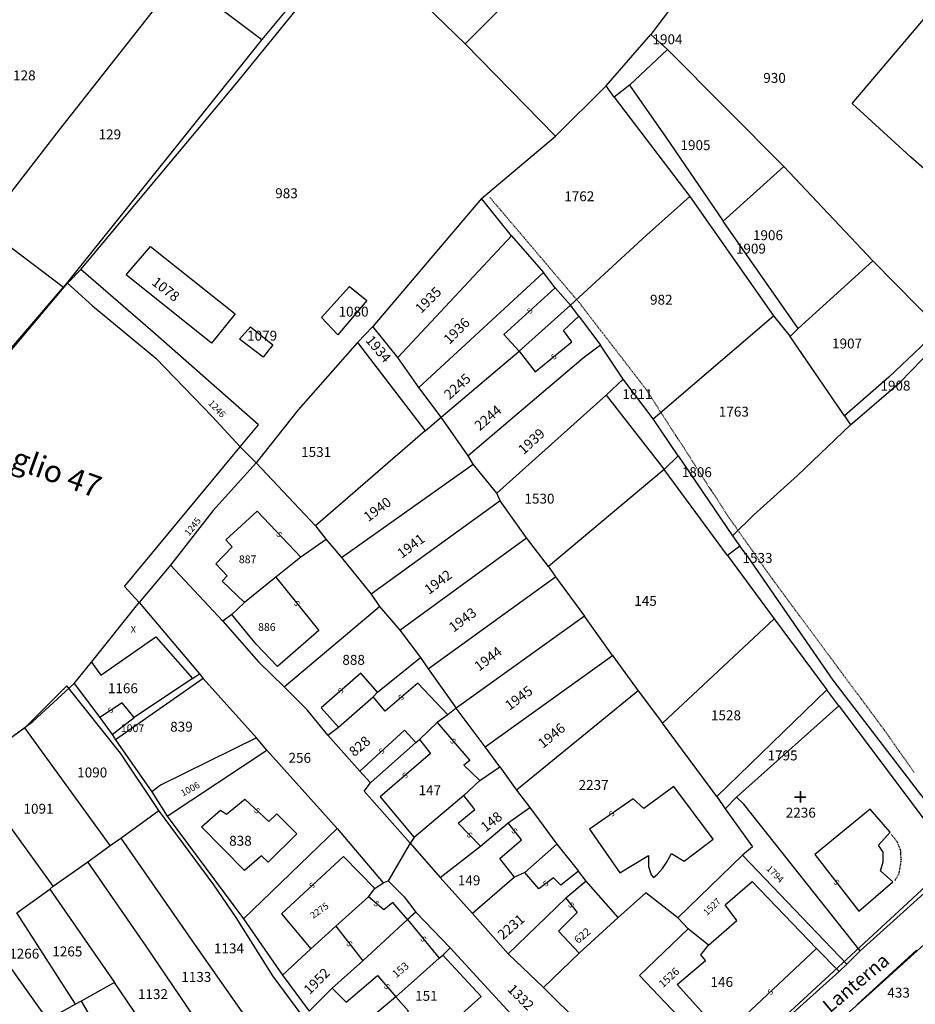
# Model space of a CAD drawing. Extents: x 54131 to 58392, y 54525 to 56705.
# Drawn here: x 57958 to 58121, y 55962 to 56141 of the extents above; entities that cross this region are included whole.
import ezdxf

# ---------------------------------------------------------------- set-up
doc = ezdxf.new("R2010")
doc.units = 0
doc.header["$MEASUREMENT"] = 0
doc.linetypes.add('HIDDEN2', pattern=[0.1875, 0.125, -0.0625])
doc.layers.get('0').update_dxf_attribs({"color": 4, "linetype": 'CONTINUOUS'})
for name, color, linetype in [('CONTROL', 4, 'CONTINUOUS'), ('G_CONFI', 4, 'CONTINUOUS'), ('G_F_RES', 4, 'CONTINUOUS'), ('G_PARTI', 4, 'CONTINUOUS'), ('G_SIMBO', 4, 'CONTINUOUS'), ('G_STRAD', 4, 'CONTINUOUS'), ('T_CONFI', 4, 'CONTINUOUS'), ('T_PARTI', 4, 'CONTINUOUS'), ('T_STRAD', 4, 'CONTINUOUS'), ('VARIE', 4, 'CONTINUOUS')]:
    doc.layers.add(name, color=color, linetype=linetype)

# ---------------------------------------------------------------- blocks, each defined once
blk = doc.blocks.new('CAT14')
blk.add_text('S', height=1, rotation=90).set_placement((0.498517, -0.337615))
blk = doc.blocks.new('CAT1')
for p, q in [((-1.003133, 0.002034), (0.996867, 0.002034)), ((-0.003133, 1.002034), (-0.003133, -0.997966))]:
    blk.add_line(p, q)

msp = doc.modelspace()

# ---------------------------------------------------------------- linework, layer by layer
at = {"layer": 'G_CONFI', "color": 0, "linetype": 'Continuous'}
for points in [[(58014.525, 56209.278), (58044.897, 56188.917), (58025.618, 56165.544), (58002.339, 56137.501)], [(58002.339, 56137.501), (57966.333, 56092.597)], [(57933.223, 56055.305), (57953.358, 56077.439), (57966.333, 56092.597)], [(57917.575, 56036.873), (57947.128, 56003.698), (57960.779, 56013.739), (57968.273, 56020.658)], [(57983.662, 55997.592), (57976.688, 56007.998), (57966.956, 56020.188), (57959.322, 56012.603)], [(57968.273, 56020.658), (57972.958, 56014.47)], [(57972.958, 56014.47), (57975.172, 56011.4)], [(57959.322, 56012.603), (57949.072, 56005.141)], [(57975.172, 56011.4), (57975.799, 56010.426)], [(57975.799, 56010.426), (57982.377, 56000.939)], [(57982.377, 56000.939), (57985.147, 55996.546)], [(58139.101, 55998.991), (58119.561, 55980.85), (58095.062, 55958.204), (58075.972, 55940.828)], [(58013.762, 55954.794), (58004.34, 55967.585), (57997.672, 55978.138), (57993.637, 55984.1), (57983.662, 55997.592)], [(57985.147, 55996.546), (57999.035, 55977.945)], [(58110.901, 55972.111), (58128.55, 55987.961)], [(57999.035, 55977.945), (58006.094, 55967.69)], [(58108.481, 55969.66), (58110.901, 55972.111)], [(58089.894, 55952.876), (58107.128, 55968.383)], [(58107.128, 55968.383), (58108.481, 55969.66)], [(58006.094, 55967.69), (58010.943, 55961.134)]]:
    msp.add_lwpolyline(points, dxfattribs=at)
at = {"layer": 'G_F_RES', "color": 0, "linetype": 'Continuous'}
for points in [[(57982.162, 56099.973), (57997.486, 56087.721), (57993.198, 56082.437), (57977.757, 56094.81), (57982.162, 56099.973)], [(58018.253, 56092.698), (58021.387, 56090.129), (58016.169, 56083.905), (58013.151, 56087.059), (58018.253, 56092.698)], [(58055.552, 56092.453), (58046.274, 56083.991), (58049.063, 56080.952)], [(58058.341, 56089.295), (58055.552, 56092.453)], [(58049.063, 56080.952), (58058.341, 56089.295)], [(58059.848, 56087.306), (58058.341, 56089.295)], [(58049.063, 56080.952), (58051.965, 56077.214), (58058.577, 56082.621), (58057.07, 56084.725), (58059.848, 56087.306)], [(58000.271, 56085.385), (58004.335, 56082.114), (58002.596, 56079.884), (57998.303, 56083.156), (58000.271, 56085.385)], [(58009.409, 56043.591), (58001.515, 56051.887), (57995.828, 56046.717), (57996.991, 56045.431), (57993.973, 56042.376), (57996.059, 56040.188), (57995.139, 56039.218), (57999.202, 56035.363)], [(58009.409, 56043.591), (58004.885, 56039.948)], [(58004.885, 56039.948), (58012.667, 56030.247), (58005.201, 56023.721), (58001.294, 56027.758), (57996.898, 56033.184)], [(58004.885, 56039.948), (57999.202, 56035.363)], [(57999.202, 56035.363), (57996.898, 56033.184)], [(57971.421, 56024.51), (57973.16, 56022.17), (57983.135, 56029.111), (57989.755, 56021.514)], [(57968.273, 56020.658), (57971.421, 56024.51)], [(58023.347, 56019.035), (58020.325, 56022.536), (58013.14, 56016.19), (58016.27, 56012.685)], [(57968.273, 56020.658), (57972.958, 56014.47)], [(57989.755, 56021.514), (57979.199, 56014.454)], [(58036.11, 56014.966), (58030.653, 56020.692), (58024.741, 56015.637), (58022.533, 56018.21)], [(58022.533, 56018.21), (58023.347, 56019.035)], [(57979.199, 56014.454), (57976.995, 56017.142), (57972.958, 56014.47)], [(58016.27, 56012.685), (58022.533, 56018.21)], [(58036.11, 56014.966), (58034.139, 56013.557)], [(58030.936, 56010.491), (58034.139, 56013.557)], [(58034.139, 56013.557), (58040.062, 56006.662), (58039.019, 56005.837), (58041.921, 56003.039)], [(58014.298, 56011.276), (58016.27, 56012.685)], [(58020.109, 56004.733), (58014.298, 56011.276)], [(58030.315, 56009.914), (58028.224, 56012.136), (58020.109, 56004.733)], [(58030.936, 56010.491), (58032.984, 56007.933), (58023.823, 56000.056), (58029.975, 55992.695)], [(58030.315, 56009.914), (58030.936, 56010.491)], [(58039.023, 56000.332), (58041.921, 56003.039)], [(58072.968, 55985.906), (58073.433, 55985.436), (58074.126, 55986.024), (58075.056, 55987.082), (58075.753, 55988.135), (58076.679, 55989.778), (58078.999, 55988.38), (58084.217, 55992.378), (58077.136, 56001.965), (58071.682, 55997.966), (58069.71, 55999.719), (58061.823, 55994.19), (58067.282, 55986.241), (58072.503, 55989.415), (58072.503, 55987.425), (58072.968, 55985.906)], [(57991.427, 55994.607), (57994.876, 55997.629), (57995.96, 55996.89), (57999.284, 55999.634), (58003.604, 55995.597), (58005.087, 55996.958), (58008.685, 55993.339), (58003.49, 55988.195), (58002.306, 55989.337), (57999.198, 55986.712), (57991.427, 55994.607)], [(58039.023, 56000.332), (58029.975, 55992.695)], [(58042.045, 55991.089), (58037.978, 55995.296), (58040.995, 55997.758), (58039.023, 56000.332)], [(58116.356, 55993.64), (58112.754, 55997.847), (58102.667, 55989.619), (58110.682, 55979.334), (58116.825, 55984.618), (58114.617, 55986.607), (58115.082, 55988.249), (58115.078, 55990.005), (58114.268, 55991.292), (58116.356, 55993.64)], [(58042.045, 55991.089), (58047.03, 55995.32)], [(58048.197, 55985.484), (58045.523, 55988.875), (58049.467, 55992.28), (58047.03, 55995.32)], [(58029.975, 55992.695), (58029.277, 55991.637)], [(58029.277, 55991.637), (58034.735, 55985.445)], [(58034.735, 55985.445), (58042.045, 55991.089)], [(58022.844, 55983.421), (58017.157, 55989.258), (58005.908, 55978.804), (58011.254, 55972.494)], [(58050.052, 55986.306), (58048.197, 55985.484)], [(58059.798, 55986.569), (58056.583, 55984.032), (58055.274, 55985.386), (58052.608, 55983.384), (58050.052, 55986.306)], [(58061.219, 55984.744), (58059.798, 55986.569)], [(58040.546, 55978.902), (58034.735, 55985.445)], [(58048.197, 55985.484), (58040.546, 55978.902)], [(58061.219, 55984.744), (58057.482, 55981.644)], [(58083.419, 55973.164), (58088.521, 55977.629), (58086.433, 55980.436), (58091.298, 55984.666), (58103.024, 55972.517)], [(58021.685, 55981.894), (58022.844, 55983.421)], [(58015.77, 55976.606), (58021.685, 55981.894)], [(58028.766, 55977.813), (58026.097, 55980.852), (58024.475, 55979.561), (58021.685, 55981.894)], [(58057.482, 55981.644), (58047.046, 55971.54)], [(58057.482, 55981.644), (58059.573, 55979.071), (58056.207, 55975.666), (58059.922, 55971.694)], [(58020.651, 55970.296), (58028.766, 55977.813)], [(58028.766, 55977.813), (58034.515, 55970.803)], [(58040.546, 55978.902), (58047.046, 55971.54)], [(58011.254, 55972.494), (58015.77, 55976.606)], [(58015.77, 55976.606), (58020.651, 55970.296)], [(58086.096, 55956.655), (58077.737, 55966.002), (58082.838, 55970.349), (58082.024, 55971.406), (58083.419, 55973.164)], [(58103.024, 55972.517), (58086.096, 55956.655)], [(58110.387, 55962.355), (58121.151, 55972.212)], [(58020.651, 55970.296), (58015.085, 55965.357)], [(58035.181, 55971.331), (58042.177, 55963.795), (58037.424, 55959.564), (58038.582, 55958.161), (58031.741, 55952.522), (58026.516, 55958.477), (58028.952, 55961.18), (58026.69, 55963.752)], [(58026.69, 55963.752), (58034.515, 55970.803)], [(58034.515, 55970.803), (58035.181, 55971.331)], [(58047.046, 55971.54), (58053.433, 55965.466)], [(58053.433, 55965.466), (58059.922, 55971.694)], [(58015.085, 55965.357), (58017.637, 55962.788), (58023.324, 55967.609), (58026.69, 55963.752)]]:
    msp.add_lwpolyline(points, dxfattribs=at)
at = {"layer": 'G_PARTI', "color": 0, "linetype": 'Continuous'}
for points in [[(58014.525, 56209.278), (58044.897, 56188.917), (58025.618, 56165.544), (58002.339, 56137.501)], [(58039.226, 56136.763), (58070.242, 56167.888)], [(57969.527, 56095.775), (57997.488, 56129.309), (58019.272, 56156.122)], [(58019.272, 56156.122), (58039.226, 56136.763)], [(58086.343, 56156.274), (58072.929, 56138.461)], [(57987.365, 56148.834), (57965.591, 56121.136), (57954.87, 56107.284), (57951.798, 56103.565)], [(57987.365, 56148.834), (58002.339, 56137.501)], [(58141.375, 56097.558), (58120.142, 56116.151), (58109.456, 56125.885), (58126.91, 56146.478)], [(58064.85, 56129.11), (58072.929, 56138.461)], [(58072.929, 56138.461), (58075.962, 56135.701)], [(58002.339, 56137.501), (57966.333, 56092.597)], [(58055.652, 56119.98), (58039.226, 56136.763)], [(58075.962, 56135.701), (58069.038, 56129.268)], [(58075.962, 56135.701), (58097.049, 56114.483)], [(58069.038, 56129.268), (58066.294, 56127.078)], [(58069.038, 56129.268), (58075.681, 56119.813), (58086.086, 56104.543)], [(58055.652, 56119.98), (58064.85, 56129.11)], [(58066.294, 56127.078), (58064.85, 56129.11)], [(58066.294, 56127.078), (58080.021, 56109.043)], [(58042.199, 56108.692), (58055.652, 56119.98)], [(58086.086, 56104.543), (58097.049, 56114.483)], [(58097.049, 56114.483), (58113.226, 56097.333)], [(58042.199, 56108.692), (58022.49, 56085.448)], [(58047.657, 56101.917), (58042.199, 56108.692)], [(58058.341, 56089.295), (58072.159, 56102.024), (58080.021, 56109.043)], [(58080.021, 56109.043), (58095.191, 56087.373)], [(58099.668, 56085.053), (58086.086, 56104.543)], [(57951.798, 56103.565), (57966.333, 56092.597)], [(58027.019, 56079.836), (58047.657, 56101.917)], [(58047.657, 56101.917), (58053.464, 56095.254)], [(57982.162, 56099.973), (57997.486, 56087.721), (57993.198, 56082.437), (57977.757, 56094.81), (57982.162, 56099.973)], [(58113.226, 56097.333), (58099.668, 56085.053)], [(58113.226, 56097.333), (58125.357, 56084.98)], [(57967.105, 56093.314), (57969.527, 56095.775)], [(57998.432, 56063.593), (58001.732, 56067.583), (57983.045, 56084.048), (57969.527, 56095.775)], [(58053.464, 56095.254), (58030.854, 56074.342)], [(58055.552, 56092.453), (58053.464, 56095.254)], [(57917.575, 56036.873), (57944.565, 56066.565), (57967.105, 56093.314)], [(57933.223, 56055.305), (57953.358, 56077.439), (57966.333, 56092.597)], [(57967.105, 56093.314), (57971.61, 56089.171), (57983.104, 56079.714), (57993.322, 56069.082), (57998.432, 56063.593)], [(58018.253, 56092.698), (58021.387, 56090.129), (58016.169, 56083.905), (58013.151, 56087.059), (58018.253, 56092.698)], [(58058.341, 56089.295), (58055.552, 56092.453)], [(58049.063, 56080.952), (58058.341, 56089.295)], [(58059.848, 56087.306), (58058.341, 56089.295)], [(58059.848, 56087.306), (58063.799, 56082.049)], [(58073.334, 56068.659), (58095.191, 56087.373)], [(58095.191, 56087.373), (58098.224, 56083.593)], [(58000.271, 56085.385), (58004.335, 56082.114), (58002.596, 56079.884), (57998.303, 56083.156), (58000.271, 56085.385)], [(58022.49, 56085.448), (58019.709, 56082.512)], [(58027.019, 56079.836), (58022.49, 56085.448)], [(58098.224, 56083.593), (58099.668, 56085.053)], [(58125.357, 56084.98), (58116.126, 56076.21), (58108.047, 56069.192)], [(58108.047, 56069.192), (58098.224, 56083.593)], [(58109.176, 56067.587), (58118.148, 56075.34), (58122.187, 56079.433), (58126.949, 56083.817)], [(58019.709, 56082.512), (58008.925, 56070.297), (58001.333, 56060.668)], [(58019.709, 56082.512), (58032.016, 56066.497)], [(58034.917, 56068.962), (58049.063, 56080.952)], [(58063.799, 56082.049), (58060.665, 56079.697), (58039.794, 56061.95)], [(58067.915, 56075.876), (58063.799, 56082.049)], [(58030.854, 56074.342), (58027.019, 56079.836)], [(58067.915, 56075.876), (58064.825, 56072.954)], [(58073.334, 56068.659), (58067.915, 56075.876)], [(58034.917, 56068.962), (58030.854, 56074.342)], [(58064.825, 56072.954), (58045.019, 56055.169)], [(58064.825, 56072.954), (58075.358, 56059.474)], [(58032.016, 56066.497), (58034.917, 56068.962)], [(58039.794, 56061.95), (58034.917, 56068.962)], [(58077.906, 56061.941), (58073.334, 56068.659)], [(58108.047, 56069.192), (58109.176, 56067.587)], [(58087.78, 56047.444), (58091.604, 56051.221), (58099.539, 56058.386), (58109.176, 56067.587)], [(58032.016, 56066.497), (58012.071, 56049.223)], [(57980.113, 56035.312), (57977.448, 56038.229), (57998.432, 56063.593)], [(57998.432, 56063.593), (58001.333, 56060.668)], [(58040.724, 56060.43), (58039.794, 56061.95)], [(58075.358, 56059.474), (58077.906, 56061.941)], [(58077.906, 56061.941), (58087.78, 56047.444)], [(58001.333, 56060.668), (57993.446, 56051.978), (57985.796, 56042.119)], [(58012.071, 56049.223), (58001.333, 56060.668)], [(58016.835, 56043.496), (58040.724, 56060.43)], [(58045.019, 56055.169), (58040.724, 56060.43)], [(58075.358, 56059.474), (58054.37, 56041.841)], [(58086.827, 56043.87), (58075.358, 56059.474)], [(58045.601, 56053.768), (58045.019, 56055.169)], [(58045.601, 56053.768), (58022.173, 56036.834)], [(58050.361, 56047.102), (58045.601, 56053.768)], [(58012.071, 56049.223), (58014.046, 56046.768)], [(58027.402, 56030.287), (58050.361, 56047.102)], [(58054.37, 56041.841), (58050.361, 56047.102)], [(58087.78, 56047.444), (58089.055, 56045.574)], [(58014.046, 56046.768), (58009.409, 56043.591)], [(58014.046, 56046.768), (58016.835, 56043.496)], [(58089.055, 56045.574), (58086.827, 56043.87)], [(58130.486, 55989.628), (58121.69, 56000.799), (58106.014, 56021.255), (58090.566, 56043.703), (58089.055, 56045.574)], [(58009.409, 56043.591), (58004.885, 56039.948)], [(58016.835, 56043.496), (58022.173, 56036.834)], [(58086.827, 56043.87), (58095.33, 56032.353)], [(57985.796, 56042.119), (57980.113, 56035.312)], [(57995.259, 56031.957), (57985.796, 56042.119)], [(58054.37, 56041.841), (58055.645, 56039.971)], [(58004.885, 56039.948), (57999.202, 56035.363)], [(58032.508, 56023.277), (58047.584, 56034.209), (58055.645, 56039.971)], [(58055.645, 56039.971), (58060.87, 56032.843)], [(57917.575, 56036.873), (57947.128, 56003.698), (57960.779, 56013.739), (57968.273, 56020.658)], [(58022.173, 56036.834), (58023.684, 56034.613)], [(57971.421, 56024.51), (57980.113, 56035.312)], [(57980.113, 56035.312), (57991.049, 56022.381)], [(57999.202, 56035.363), (57996.898, 56033.184)], [(58006.403, 56020.038), (58023.684, 56034.613)], [(58023.684, 56034.613), (58027.402, 56030.287)], [(57996.898, 56033.184), (57995.259, 56031.957)], [(58060.87, 56032.843), (58037.617, 56016.142)], [(58065.98, 56025.711), (58060.87, 56032.843)], [(57995.259, 56031.957), (58001.759, 56024.592), (58006.403, 56020.038)], [(58075.049, 56013.408), (58095.33, 56032.353)], [(58095.33, 56032.353), (58104.855, 56019.494)], [(57971.421, 56024.51), (57973.16, 56022.17), (57983.135, 56029.111), (57989.755, 56021.514)], [(58027.402, 56030.287), (58031.117, 56025.377)], [(58042.846, 56009.133), (58065.98, 56025.711)], [(58065.98, 56025.711), (58070.628, 56019.278)], [(57968.273, 56020.658), (57971.421, 56024.51)], [(58023.347, 56019.035), (58031.117, 56025.377)], [(58031.117, 56025.377), (58032.508, 56023.277)], [(57989.755, 56021.514), (57991.049, 56022.381)], [(57991.049, 56022.381), (57991.73, 56021.522)], [(58032.508, 56023.277), (58037.617, 56016.142)], [(57983.662, 55997.592), (57976.688, 56007.998), (57966.956, 56020.188), (57959.322, 56012.603)], [(57968.273, 56020.658), (57972.958, 56014.47)], [(57991.73, 56021.522), (57975.799, 56010.426)], [(57989.755, 56021.514), (57979.199, 56014.454)], [(57991.73, 56021.522), (58001.364, 56010.771)], [(58014.298, 56011.276), (58010.583, 56015.835), (58006.403, 56020.038)], [(58022.533, 56018.21), (58023.347, 56019.035)], [(58070.628, 56019.278), (58048.533, 56001.298)], [(58070.628, 56019.278), (58075.049, 56013.408)], [(58104.855, 56019.494), (58084.906, 56000.113)], [(58107.06, 56016.574), (58104.855, 56019.494)], [(58016.27, 56012.685), (58022.533, 56018.21)], [(58088.505, 56000.003), (58107.06, 56016.574)], [(58107.06, 56016.574), (58128.55, 55987.961)], [(58036.11, 56014.966), (58034.139, 56013.557)], [(58037.617, 56016.142), (58036.11, 56014.966)], [(58042.846, 56009.133), (58037.617, 56016.142)], [(57972.958, 56014.47), (57975.172, 56011.4)], [(57975.172, 56011.4), (57979.199, 56014.454)], [(58030.936, 56010.491), (58034.139, 56013.557)], [(58084.906, 56000.113), (58075.049, 56013.408)], [(57959.322, 56012.603), (57949.072, 56005.141)], [(57974.851, 55991.239), (57959.322, 56012.603)], [(57975.172, 56011.4), (57975.799, 56010.426)], [(58014.298, 56011.276), (58016.27, 56012.685)], [(58020.109, 56004.733), (58014.298, 56011.276)], [(57975.799, 56010.426), (57982.377, 56000.939)], [(58001.364, 56010.771), (57983.968, 56002.168), (57982.377, 56000.939)], [(58003.243, 56008.502), (58001.364, 56010.771)], [(58022.08, 56002.625), (58030.315, 56009.914)], [(58030.315, 56009.914), (58030.936, 56010.491)], [(57985.147, 55996.546), (58003.243, 56008.502)], [(58003.243, 56008.502), (58015.995, 55994.294)], [(58045.512, 56005.506), (58042.846, 56009.133)], [(57964.482, 55983.841), (57949.072, 56005.141)], [(58020.109, 56004.733), (58022.08, 56002.625)], [(58041.921, 56003.039), (58045.512, 56005.506)], [(58045.512, 56005.506), (58048.533, 56001.298)], [(58029.277, 55991.637), (58020.918, 56001.102), (58022.08, 56002.625)], [(58039.023, 56000.332), (58041.921, 56003.039)], [(57982.377, 56000.939), (57985.147, 55996.546)], [(58048.533, 56001.298), (58050.974, 55998.142)], [(58039.023, 56000.332), (58029.975, 55992.695)], [(58084.906, 56000.113), (58086.421, 55997.887)], [(58086.421, 55997.887), (58088.505, 56000.003)], [(58110.901, 55972.111), (58089.783, 55998.716), (58088.505, 56000.003)], [(57976.788, 55992.569), (57983.662, 55997.592)], [(58013.762, 55954.794), (58004.34, 55967.585), (57997.672, 55978.138), (57993.637, 55984.1), (57983.662, 55997.592)], [(58047.03, 55995.32), (58050.974, 55998.142)], [(58050.974, 55998.142), (58055.851, 55991.479)], [(58086.421, 55997.887), (58091.41, 55990.989), (58089.559, 55989.461)], [(57937.9, 55995.596), (57953.325, 55973.805), (57963.466, 55959.557)], [(57985.147, 55996.546), (57999.035, 55977.945)], [(58042.045, 55991.089), (58047.03, 55995.32)], [(58015.995, 55994.294), (57999.035, 55977.945)], [(58015.995, 55994.294), (58024.354, 55984.479)], [(57974.851, 55991.239), (57976.788, 55992.569)], [(57976.788, 55992.569), (57990.075, 55973.373), (57999.54, 55959.798), (58006.093, 55950.243)], [(58029.277, 55991.637), (58025.284, 55984.834)], [(58029.975, 55992.695), (58029.277, 55991.637)], [(58029.277, 55991.637), (58034.735, 55985.445)], [(57970.784, 55988.244), (57974.851, 55991.239)], [(58034.735, 55985.445), (58042.045, 55991.089)], [(58055.851, 55991.479), (58050.052, 55986.306)], [(58055.851, 55991.479), (58059.798, 55986.569)], [(57964.482, 55983.841), (57970.784, 55988.244)], [(57999.451, 55946.468), (57994.99, 55952.89), (57981.345, 55972.949), (57970.784, 55988.244)], [(58089.559, 55989.461), (58077.845, 55978.068)], [(58089.559, 55989.461), (58108.481, 55969.66)], [(58110.901, 55972.111), (58128.55, 55987.961)], [(58050.052, 55986.306), (58048.197, 55985.484)], [(58061.219, 55984.744), (58059.798, 55986.569)], [(58022.844, 55983.421), (58024.354, 55984.479)], [(58024.354, 55984.479), (58025.284, 55984.834)], [(58025.284, 55984.834), (58028.185, 55981.914), (58030.277, 55979.107)], [(58040.546, 55978.902), (58034.735, 55985.445)], [(58048.197, 55985.484), (58040.546, 55978.902)], [(58061.219, 55984.744), (58057.482, 55981.644)], [(58066.999, 55978.155), (58061.219, 55984.744)], [(58083.419, 55973.164), (58088.521, 55977.629), (58086.433, 55980.436), (58091.298, 55984.666), (58103.024, 55972.517)], [(57957.902, 55979), (57963.888, 55983.298)], [(57963.888, 55983.298), (57964.482, 55983.841)], [(57963.888, 55983.298), (57975.613, 55966.389)], [(58021.685, 55981.894), (58022.844, 55983.421)], [(58077.845, 55978.068), (58072.042, 55982.618), (58066.999, 55978.155)], [(58015.77, 55976.606), (58021.685, 55981.894)], [(58057.482, 55981.644), (58047.046, 55971.54)], [(58030.277, 55979.107), (58028.766, 55977.813)], [(58036.552, 55972.632), (58030.277, 55979.107)], [(57968.542, 55962.443), (57957.902, 55979)], [(57999.035, 55977.945), (58006.094, 55967.69)], [(58020.651, 55970.296), (58028.766, 55977.813)], [(58040.546, 55978.902), (58047.046, 55971.54)], [(58059.922, 55971.694), (58066.999, 55978.155)], [(58079.704, 55976.083), (58077.845, 55978.068)], [(58011.254, 55972.494), (58015.77, 55976.606)], [(58079.704, 55976.083), (58070.892, 55967.623), (58087.181, 55950.425)], [(58083.419, 55973.164), (58079.704, 55976.083)], [(58011.254, 55972.494), (58006.094, 55967.69)], [(58035.181, 55971.331), (58036.552, 55972.632)], [(58036.552, 55972.632), (58048.212, 55959.946)], [(58086.096, 55956.655), (58077.737, 55966.002), (58082.838, 55970.349), (58082.024, 55971.406), (58083.419, 55973.164)], [(58107.128, 55968.383), (58103.024, 55972.517)], [(58108.481, 55969.66), (58110.901, 55972.111)], [(58110.387, 55962.355), (58121.151, 55972.212)], [(58020.651, 55970.296), (58015.085, 55965.357)], [(58026.69, 55963.752), (58034.515, 55970.803)], [(58034.515, 55970.803), (58035.181, 55971.331)], [(58047.046, 55971.54), (58053.433, 55965.466)], [(58053.433, 55965.466), (58059.922, 55971.694)], [(58089.894, 55952.876), (58107.128, 55968.383)], [(58107.128, 55968.383), (58108.481, 55969.66)], [(58006.094, 55967.69), (58010.943, 55961.134)], [(57975.613, 55966.389), (57969.572, 55962.945)], [(57981.363, 55957.904), (57975.613, 55966.389)], [(58015.085, 55965.357), (58010.943, 55961.134)], [(58076.764, 55940.392), (58060.398, 55958.575), (58053.433, 55965.466)], [(57969.572, 55962.945), (57968.542, 55962.443)], [(57969.572, 55962.945), (57974.796, 55954.128)], [(58026.69, 55963.752), (58015.918, 55954.698)], [(57968.542, 55962.443), (57963.466, 55959.557)]]:
    msp.add_lwpolyline(points, dxfattribs=at)
at = {"layer": 'G_STRAD', "color": 0, "linetype": 'Continuous'}
for points in [[(58139.101, 55998.991), (58119.561, 55980.85), (58095.062, 55958.204), (58075.972, 55940.828)], [(58110.387, 55962.355), (58121.151, 55972.212)]]:
    msp.add_lwpolyline(points, dxfattribs=at)
at = {"layer": 'VARIE', "color": 0, "linetype": 'HIDDEN2'}
for points in [[(58043.702, 56108.889), (58059.889, 56089.821), (58071.879, 56074.284), (58087.046, 56050.817), (58095.06, 56039.501), (58107.827, 56022.215), (58114.973, 56012.639), (58120.696, 56004.528)], [(58116.53, 55993.311), (58117.599, 55991.963), (58118.224, 55990.317), (58118.305, 55988.359), (58117.915, 55986.085), (58117.192, 55984.807)]]:
    msp.add_lwpolyline(points, dxfattribs=at)
at = {"layer": 'VARIE', "color": 0, "linetype": 'Continuous'}
msp.add_lwpolyline([(58051.834, 55909.497), (58087.33, 55941.609), (58113.725, 55965.288), (58134.573, 55984.151), (58143.875, 55993.192)], dxfattribs=at)

# ---------------------------------------------------------------- block references
at = {"layer": 'CONTROL', "color": 0}
for p in [(58100.013, 56000.061), (58100.089, 56000.014)]:
    msp.add_blockref('CAT1', p, dxfattribs=at)
at = {"layer": 'G_SIMBO', "color": 0}
for p, rotation in [((58050.915, 56088.222), 311.9631999998577), ((58055.273, 56079.914), 308.8805999998461), ((58005.458, 56047.739), 223.787699999927), ((58008.774, 56035.098), 41.07039999996613), ((58016.731, 56019.366), 131.0309000001877), ((58027.697, 56018.167), 130.1118000000479), ((57974.976, 56015.808), 123.1262999999299), ((58037.098, 56010.107), 41.07039999996613), ((58024.164, 56008.43), 131.9631999998577), ((58028.406, 56003.994), 130.2776000001238), ((58001.442, 55997.613), 225.7880000001865), ((58065.923, 55997.062), 133.22310000008), ((58040.015, 55993.189), 224.2170999997684), ((58048.247, 55993.8), 41.07039999996613), ((58011.532, 55984.033), 132.5132000001427), ((58053.941, 55984.383), 126.4462000001545), ((58106.672, 55984.476), 41.07039999996613), ((58023.08, 55980.725), 230.2180999999491), ((58058.527, 55980.357), 41.07039999996613), ((58018.215, 55973.451), 217.8983000000838), ((58031.643, 55974.307), 219.5462000000165), ((58025.005, 55965.678), 221.3325999999613), ((58094.56, 55964.587), 312.7343000000783)]:
    msp.add_blockref('CAT14', p, dxfattribs=dict(at, rotation=rotation))

# ---------------------------------------------------------------- texts
at = {"layer": 'T_CONFI', "color": 0}
msp.add_text('Foglio 47 ', height=4, rotation=339.9686, dxfattribs=at).set_placement((57950.663, 56062.1))
at = {"layer": 'T_PARTI', "color": 0}
for s, height, p in [('1904', 1.8, (58073.236, 56136.667)), ('128 ', 1.8, (57957.212, 56130.113)), ('930 ', 1.8, (58093.335, 56129.656)), ('129 ', 1.8, (57972.727, 56119.407)), ('1905', 1.8, (58078.317, 56117.45)), ('983 ', 1.8, (58004.783, 56108.719)), ('1762', 1.8, (58057.222, 56108.173)), ('1906', 1.8, (58091.46, 56101.104)), ('1909', 1.8, (58088.367, 56098.674)), ('982 ', 1.8, (58072.795, 56089.397)), ('1080', 1.8, (58016.268, 56087.24)), ('1079', 1.8, (57999.676, 56082.864)), ('1907', 1.8, (58105.817, 56081.445)), ('1908', 1.8, (58114.595, 56073.804)), ('1811', 1.8, (58067.777, 56072.252)), ('1763', 1.8, (58085.275, 56069.075)), ('1531', 1.8, (58009.482, 56061.756)), ('1806', 1.8, (58078.554, 56058.094)), ('1530', 1.8, (58049.999, 56053.288)), ('887 ', 1.4, (57998.18, 56042.475)), ('1533', 1.8, (58089.567, 56042.524)), ('145 ', 1.8, (58069.923, 56034.728)), ('X ', 1.2, (57978.568, 56029.844)), ('886 ', 1.4, (58001.671, 56030.176)), ('888 ', 1.8, (58016.962, 56024.026)), ('1166', 1.8, (57974.412, 56018.874)), ('1528', 1.8, (58083.839, 56013.964)), ('1007', 1.4, (57976.768, 56011.818)), ('839 ', 1.8, (57985.715, 56011.893)), ('256 ', 1.8, (58007.189, 56006.238)), ('1795', 1.8, (58094.11, 56006.675)), ('1090', 1.8, (57968.844, 56003.586)), ('2237', 1.8, (58059.83, 56001.319)), ('147 ', 1.8, (58030.784, 56000.363)), ('1091', 1.8, (57959.104, 55997.002)), ('2236', 1.8, (58097.423, 55996.293)), ('838 ', 1.8, (57996.426, 55991.188)), ('149 ', 1.8, (58037.915, 55984.014)), ('1266', 1.8, (57956.51, 55970.703)), ('1265', 1.8, (57964.328, 55971.096)), ('1134', 1.8, (57993.658, 55971.65)), ('1133', 1.8, (57987.73, 55966.476)), ('146 ', 1.8, (58083.762, 55965.554)), ('1132', 1.8, (57979.861, 55963.35)), ('151 ', 1.8, (58030.159, 55963.039)), ('433 ', 1.8, (58115.855, 55963.616))]:
    msp.add_text(s, height=height, dxfattribs=at).set_placement(p)
for s, height, rotation, p in [('1078', 1.8, 322.1389, (57982.224, 56093.169)), ('1935', 1.8, 44.9854, (58031.256, 56087.684)), ('1936', 1.8, 44.9854, (58036.401, 56082.094)), ('1934', 1.8, 310.2545, (58021.062, 56082.857)), ('2245', 1.8, 42.271, (58036.408, 56072.061)), ('1246', 1.2, 313.6797, (57992.529, 56071.422)), ('2244', 1.8, 40.5522, (58041.893, 56066.409)), ('1939', 1.8, 42.6564, (58049.871, 56062.088)), ('1940', 1.8, 36.856, (58021.674, 56049.899)), ('1245', 1.2, 51.326, (57989.138, 56047.325)), ('1941', 1.8, 36.856, (58027.761, 56043.256)), ('1942', 1.8, 36.856, (58032.686, 56036.691)), ('1943', 1.8, 36.856, (58037.139, 56029.846)), ('1944', 1.8, 36.856, (58041.762, 56022.767)), ('1945', 1.8, 36.4005, (58047.307, 56015.669)), ('1946', 1.8, 39.2653, (58053.372, 56008.766)), ('828 ', 1.8, 40.5522, (58019.122, 56007.239)), ('1006', 1.2, 28.5983, (57988.041, 56000.092)), ('148 ', 1.8, 38.6457, (58042.959, 55993.58)), ('1794', 1.2, 315.4802, (58093.779, 55986.906)), ('2275', 1.2, 35.524, (58011.654, 55977.879)), ('1527', 1.2, 44.7471, (58083.161, 55978.416)), ('2231', 1.8, 40.7178, (58046.09, 55974.013)), ('622 ', 1.4, 40.2221, (58059.743, 55973.317)), ('1952', 1.8, 45.2637, (58011.028, 55964.032)), ('153 ', 1.4, 39.7914, (58026.737, 55967.105)), ('1526', 1.4, 42.6337, (58075.136, 55965.316)), ('1332', 1.8, 315.0145, (58046.776, 55964.98))]:
    msp.add_text(s, height=height, rotation=rotation, dxfattribs=at).set_placement(p)
at = {"layer": 'T_STRAD', "color": 0}
msp.add_text('Lanterna', height=2.5, rotation=39.8761, dxfattribs=at).set_placement((58105.433, 55960.744))

doc.saveas('drawing.dxf')
